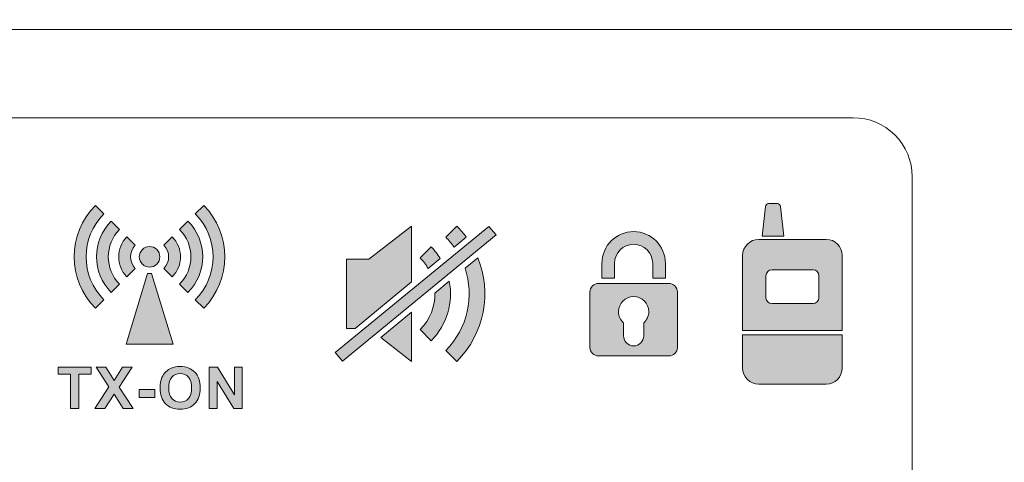
# Model space of a CAD drawing. Units: millimetres. Extents: x 0 to 1205, y 0 to 850.
# Drawn here: x 463 to 497, y 605 to 620 of the extents above; entities that cross this region are included whole.
import ezdxf

# ---------------------------------------------------------------- set-up
doc = ezdxf.new("R2010")
doc.units = ezdxf.units.MM
doc.layers.add('레이어 1', color=7, linetype='Continuous', lineweight=0)

msp = doc.modelspace()

# ---------------------------------------------------------------- hatches: boundary and pattern name
at = {"layer": '레이어 1', "true_color": 0xf08300, "transparency": 33554687}
h = msp.add_hatch(color=30, dxfattribs=at)
edge = h.paths.add_edge_path()
edge.add_spline(control_points=[(488.643, 612.91), (488.643, 612.91), (490.938, 612.91), (490.938, 612.91), (491.239, 612.91), (491.485, 612.663), (491.485, 612.361), (491.485, 612.361), (491.485, 609.81), (491.485, 609.81), (491.485, 609.81), (488.095, 609.81), (488.095, 609.81), (488.095, 609.81), (488.095, 612.361), (488.095, 612.361), (488.095, 612.663), (488.341, 612.91), (488.643, 612.91)], knot_values=[0, 0, 0, 0, 1, 1, 1, 2, 2, 2, 3, 3, 3, 4, 4, 4, 5, 5, 5, 6, 6, 6, 6], degree=3, periodic=0)
edge = h.paths.add_edge_path()
edge.add_spline(control_points=[(488.76, 613.021), (488.76, 613.021), (489.493, 613.021), (489.493, 613.021), (489.493, 613.021), (489.386, 614.023), (489.386, 614.023), (489.379, 614.083), (489.336, 614.133), (489.276, 614.133), (489.276, 614.133), (488.978, 614.133), (488.978, 614.133), (488.917, 614.133), (488.875, 614.083), (488.868, 614.023), (488.868, 614.023), (488.76, 613.021), (488.76, 613.021)], knot_values=[0, 0, 0, 0, 1, 1, 1, 2, 2, 2, 3, 3, 3, 4, 4, 4, 5, 5, 5, 6, 6, 6, 6], degree=3, periodic=0)
edge = h.paths.add_edge_path()
edge.add_spline(control_points=[(489.089, 611.875), (489.089, 611.875), (490.492, 611.875), (490.492, 611.875), (490.602, 611.875), (490.693, 611.783), (490.693, 611.674), (490.693, 611.674), (490.693, 610.925), (490.693, 610.925), (490.693, 610.816), (490.601, 610.724), (490.492, 610.724), (490.492, 610.724), (489.089, 610.724), (489.089, 610.724), (488.979, 610.724), (488.888, 610.814), (488.888, 610.925), (488.888, 610.925), (488.888, 611.674), (488.888, 611.674), (488.888, 611.785), (488.978, 611.875), (489.089, 611.875)], knot_values=[0, 0, 0, 0, 1, 1, 1, 2, 2, 2, 3, 3, 3, 4, 4, 4, 5, 5, 5, 6, 6, 6, 7, 7, 7, 8, 8, 8, 8], degree=3, periodic=0)
edge = h.paths.add_edge_path()
edge.add_spline(control_points=[(491.485, 609.665), (491.485, 609.665), (491.485, 608.532), (491.485, 608.532), (491.485, 608.231), (491.239, 607.984), (490.938, 607.984), (490.938, 607.984), (488.643, 607.984), (488.643, 607.984), (488.342, 607.984), (488.095, 608.231), (488.095, 608.532), (488.095, 608.532), (488.095, 609.665), (488.095, 609.665), (488.095, 609.665), (491.485, 609.665), (491.485, 609.665)], knot_values=[0, 0, 0, 0, 1, 1, 1, 2, 2, 2, 3, 3, 3, 4, 4, 4, 5, 5, 5, 6, 6, 6, 6], degree=3, periodic=0)
h = msp.add_hatch(color=30, dxfattribs=at)
edge = h.paths.add_edge_path()
edge.add_spline(control_points=[(468.153, 612.069), (468.289, 612.206), (468.289, 612.427), (468.153, 612.563), (468.017, 612.7), (467.795, 612.7), (467.659, 612.563), (467.522, 612.427), (467.522, 612.206), (467.659, 612.069), (467.795, 611.933), (468.017, 611.933), (468.153, 612.069)], knot_values=[0, 0, 0, 0, 1, 1, 1, 2, 2, 2, 3, 3, 3, 4, 4, 4, 4], degree=3, periodic=0)
edge = h.paths.add_edge_path()
edge.add_spline(control_points=[(467.134, 611.638), (467.134, 611.638), (467.42, 611.924), (467.42, 611.924), (467.203, 612.14), (467.203, 612.492), (467.42, 612.709), (467.42, 612.709), (467.134, 612.994), (467.134, 612.994), (466.76, 612.62), (466.76, 612.012), (467.134, 611.638)], knot_values=[0, 0, 0, 0, 1, 1, 1, 2, 2, 2, 3, 3, 3, 4, 4, 4, 4], degree=3, periodic=0)
edge = h.paths.add_edge_path()
edge.add_spline(control_points=[(467.905, 611.749), (467.905, 611.749), (467.905, 611.749), (467.905, 611.749), (467.884, 611.749), (467.862, 611.75), (467.84, 611.752), (467.84, 611.752), (467.108, 609.345), (467.108, 609.345), (467.108, 609.345), (468.703, 609.345), (468.703, 609.345), (468.703, 609.345), (467.971, 611.752), (467.971, 611.752), (467.95, 611.75), (467.928, 611.749), (467.905, 611.749)], knot_values=[0, 0, 0, 0, 1, 1, 1, 2, 2, 2, 3, 3, 3, 4, 4, 4, 5, 5, 5, 6, 6, 6, 6], degree=3, periodic=0)
edge = h.paths.add_edge_path()
edge.add_spline(control_points=[(466.884, 613.244), (466.884, 613.244), (466.599, 613.53), (466.599, 613.53), (465.931, 612.86), (465.931, 611.772), (466.599, 611.104), (466.599, 611.104), (466.884, 611.388), (466.884, 611.388), (466.373, 611.9), (466.373, 612.733), (466.884, 613.244)], knot_values=[0, 0, 0, 0, 1, 1, 1, 2, 2, 2, 3, 3, 3, 4, 4, 4, 4], degree=3, periodic=0)
edge = h.paths.add_edge_path()
edge.add_spline(control_points=[(466.349, 613.779), (466.349, 613.779), (466.064, 614.065), (466.064, 614.065), (465.1, 613.101), (465.099, 611.532), (466.064, 610.568), (466.064, 610.568), (466.349, 610.854), (466.349, 610.854), (465.542, 611.66), (465.542, 612.973), (466.349, 613.779)], knot_values=[0, 0, 0, 0, 1, 1, 1, 2, 2, 2, 3, 3, 3, 4, 4, 4, 4], degree=3, periodic=0)
edge = h.paths.add_edge_path()
edge.add_spline(control_points=[(468.678, 611.638), (469.051, 612.012), (469.051, 612.62), (468.678, 612.994), (468.678, 612.994), (468.392, 612.709), (468.392, 612.709), (468.609, 612.492), (468.609, 612.14), (468.392, 611.924), (468.392, 611.924), (468.678, 611.638), (468.678, 611.638)], knot_values=[0, 0, 0, 0, 1, 1, 1, 2, 2, 2, 3, 3, 3, 4, 4, 4, 4], degree=3, periodic=0)
edge = h.paths.add_edge_path()
edge.add_spline(control_points=[(469.212, 613.53), (469.212, 613.53), (468.926, 613.244), (468.926, 613.244), (469.439, 612.733), (469.439, 611.9), (468.926, 611.388), (468.926, 611.388), (469.212, 611.104), (469.212, 611.104), (469.882, 611.772), (469.882, 612.86), (469.212, 613.53)], knot_values=[0, 0, 0, 0, 1, 1, 1, 2, 2, 2, 3, 3, 3, 4, 4, 4, 4], degree=3, periodic=0)
edge = h.paths.add_edge_path()
edge.add_spline(control_points=[(469.748, 614.065), (469.748, 614.065), (469.462, 613.779), (469.462, 613.779), (470.269, 612.973), (470.269, 611.66), (469.462, 610.854), (469.462, 610.854), (469.748, 610.568), (469.748, 610.568), (470.711, 611.532), (470.711, 613.101), (469.748, 614.065)], knot_values=[0, 0, 0, 0, 1, 1, 1, 2, 2, 2, 3, 3, 3, 4, 4, 4, 4], degree=3, periodic=0)
edge.add_line((469.748, 614.065), (469.748, 614.065))
h = msp.add_hatch(color=30, dxfattribs=at)
edge = h.paths.add_edge_path()
edge.add_spline(control_points=[(469.462, 613.779), (470.269, 612.973), (470.269, 611.66), (469.462, 610.854)], knot_values=[1, 1, 1, 1, 2, 2, 2, 2], degree=3, periodic=0)
edge.add_spline(control_points=[(469.462, 610.854), (469.462, 610.853), (469.748, 610.568), (469.748, 610.568)], knot_values=[2.00001, 2.00001, 2.00001, 2.00001, 3, 3, 3, 3], degree=3, periodic=0)
edge.add_spline(control_points=[(469.748, 610.568), (470.711, 611.532), (470.711, 613.101), (469.748, 614.065)], knot_values=[3, 3, 3, 3, 4, 4, 4, 4], degree=3, periodic=0)
edge.add_spline(control_points=[(469.748, 614.065), (469.748, 614.065), (469.462, 613.779), (469.462, 613.779)], knot_values=[0.00001, 0.00001, 0.00001, 0.00001, 1, 1, 1, 1], degree=3, periodic=0)
at = {"layer": '레이어 1', "true_color": 0xd3edfb, "transparency": 33554687}
h = msp.add_hatch(color=254, dxfattribs=at)
edge = h.paths.add_edge_path()
edge.add_spline(control_points=[(478.366, 613.358), (478.366, 613.358), (477.991, 612.982), (477.991, 612.982), (478.096, 612.877), (478.19, 612.766), (478.274, 612.65), (478.274, 612.65), (478.685, 612.988), (478.685, 612.988), (478.59, 613.117), (478.484, 613.241), (478.366, 613.358)], knot_values=[0, 0, 0, 0, 1, 1, 1, 2, 2, 2, 3, 3, 3, 4, 4, 4, 4], degree=3, periodic=0)
edge = h.paths.add_edge_path()
edge.add_spline(control_points=[(479.699, 613.06), (479.699, 613.06), (474.471, 608.764), (474.471, 608.764), (474.471, 608.764), (474.229, 609.057), (474.229, 609.057), (474.229, 609.057), (479.459, 613.353), (479.459, 613.353), (479.459, 613.353), (479.699, 613.06), (479.699, 613.06)], knot_values=[0, 0, 0, 0, 1, 1, 1, 2, 2, 2, 3, 3, 3, 4, 4, 4, 4], degree=3, periodic=0)
edge = h.paths.add_edge_path()
edge.add_spline(control_points=[(478.646, 611.925), (478.963, 610.977), (478.745, 609.888), (477.991, 609.134), (477.991, 609.134), (478.366, 608.759), (478.366, 608.759), (479.318, 609.71), (479.556, 611.107), (479.08, 612.282), (479.08, 612.282), (478.646, 611.925), (478.646, 611.925)], knot_values=[0, 0, 0, 0, 1, 1, 1, 2, 2, 2, 3, 3, 3, 4, 4, 4, 4], degree=3, periodic=0)
edge = h.paths.add_edge_path()
edge.add_spline(control_points=[(474.611, 612.233), (474.611, 612.233), (474.611, 609.883), (474.611, 609.883), (474.611, 609.883), (474.907, 609.883), (474.907, 609.883), (474.907, 609.883), (476.827, 611.46), (476.827, 611.46), (476.827, 611.46), (476.827, 613.358), (476.827, 613.358), (476.827, 613.358), (475.375, 612.233), (475.375, 612.233), (475.375, 612.233), (474.611, 612.233), (474.611, 612.233)], knot_values=[0, 0, 0, 0, 1, 1, 1, 2, 2, 2, 3, 3, 3, 4, 4, 4, 5, 5, 5, 6, 6, 6, 6], degree=3, periodic=0)
edge = h.paths.add_edge_path()
edge.add_spline(control_points=[(475.779, 609.57), (475.779, 609.57), (476.827, 608.759), (476.827, 608.759), (476.827, 608.759), (476.827, 610.43), (476.827, 610.43), (476.827, 610.43), (475.779, 609.57), (475.779, 609.57)], knot_values=[0, 0, 0, 0, 1, 1, 1, 2, 2, 2, 3, 3, 3, 3], degree=3, periodic=0)
edge = h.paths.add_edge_path()
edge.add_spline(control_points=[(477.491, 612.654), (477.491, 612.654), (477.115, 612.279), (477.115, 612.279), (477.224, 612.17), (477.315, 612.05), (477.389, 611.922), (477.389, 611.922), (477.803, 612.263), (477.803, 612.263), (477.715, 612.402), (477.611, 612.533), (477.491, 612.654)], knot_values=[0, 0, 0, 0, 1, 1, 1, 2, 2, 2, 3, 3, 3, 4, 4, 4, 4], degree=3, periodic=0)
edge = h.paths.add_edge_path()
edge.add_spline(control_points=[(477.619, 611.082), (477.625, 610.632), (477.457, 610.18), (477.115, 609.838), (477.115, 609.838), (477.491, 609.463), (477.491, 609.463), (478.039, 610.012), (478.245, 610.775), (478.109, 611.484), (478.109, 611.484), (477.619, 611.082), (477.619, 611.082)], knot_values=[0, 0, 0, 0, 1, 1, 1, 2, 2, 2, 3, 3, 3, 4, 4, 4, 4], degree=3, periodic=0)
h = msp.add_hatch(color=254, dxfattribs=at)
edge = h.paths.add_edge_path()
edge.add_spline(control_points=[(483.735, 612.094), (483.735, 612.451), (484.025, 612.742), (484.384, 612.742), (484.741, 612.742), (485.032, 612.451), (485.032, 612.094), (485.032, 612.094), (485.032, 611.594), (485.032, 611.594), (485.032, 611.594), (485.464, 611.594), (485.464, 611.594), (485.464, 611.594), (485.464, 612.094), (485.464, 612.094), (485.464, 612.69), (484.979, 613.174), (484.384, 613.174), (483.788, 613.174), (483.304, 612.69), (483.304, 612.094), (483.304, 612.094), (483.304, 611.594), (483.304, 611.594), (483.304, 611.594), (483.735, 611.594), (483.735, 611.594), (483.735, 611.594), (483.735, 612.094), (483.735, 612.094)], knot_values=[0, 0, 0, 0, 1, 1, 1, 2, 2, 2, 3, 3, 3, 4, 4, 4, 5, 5, 5, 6, 6, 6, 7, 7, 7, 8, 8, 8, 9, 9, 9, 10, 10, 10, 10], degree=3, periodic=0)
h = msp.add_hatch(color=254, dxfattribs=at)
edge = h.paths.add_edge_path()
edge.add_spline(control_points=[(484.727, 610.067), (484.727, 610.067), (484.727, 609.628), (484.727, 609.628), (484.727, 609.439), (484.574, 609.285), (484.384, 609.285), (484.195, 609.285), (484.042, 609.439), (484.042, 609.628), (484.042, 609.628), (484.042, 610.068), (484.042, 610.068), (483.937, 610.162), (483.87, 610.297), (483.87, 610.449), (483.87, 610.733), (484.101, 610.963), (484.384, 610.963), (484.669, 610.963), (484.899, 610.733), (484.899, 610.449), (484.899, 610.297), (484.832, 610.162), (484.727, 610.067)], knot_values=[0, 0, 0, 0, 1, 1, 1, 2, 2, 2, 3, 3, 3, 4, 4, 4, 5, 5, 5, 6, 6, 6, 7, 7, 7, 8, 8, 8, 8], degree=3, periodic=0)
edge = h.paths.add_edge_path()
edge.add_spline(control_points=[(485.585, 611.409), (485.585, 611.409), (483.185, 611.409), (483.185, 611.409), (483.025, 611.409), (482.897, 611.28), (482.897, 611.12), (482.897, 611.12), (482.897, 609.231), (482.897, 609.231), (482.897, 609.072), (483.025, 608.943), (483.185, 608.943), (483.185, 608.943), (485.585, 608.943), (485.585, 608.943), (485.745, 608.943), (485.872, 609.072), (485.872, 609.231), (485.872, 609.231), (485.872, 611.12), (485.872, 611.12), (485.872, 611.28), (485.745, 611.409), (485.585, 611.409)], knot_values=[0, 0, 0, 0, 1, 1, 1, 2, 2, 2, 3, 3, 3, 4, 4, 4, 5, 5, 5, 6, 6, 6, 7, 7, 7, 8, 8, 8, 8], degree=3, periodic=0)
edge.add_line((485.585, 611.409), (485.585, 611.409))
at = {"layer": '레이어 1', "true_color": 0xf08300, "transparency": 33554687}
h = msp.add_hatch(color=30, dxfattribs=at)
h.dxf.hatch_style = 2
edge = h.paths.add_edge_path()
edge.add_spline(control_points=[(465.215, 607.153), (465.215, 607.153), (465.215, 608.323), (465.215, 608.323), (465.215, 608.323), (464.797, 608.323), (464.797, 608.323), (464.797, 608.323), (464.797, 608.562), (464.797, 608.562), (464.797, 608.562), (465.916, 608.562), (465.916, 608.562), (465.916, 608.562), (465.916, 608.323), (465.916, 608.323), (465.916, 608.323), (465.5, 608.323), (465.5, 608.323), (465.5, 608.323), (465.5, 607.153), (465.5, 607.153), (465.5, 607.153), (465.215, 607.153), (465.215, 607.153)], knot_values=[0, 0, 0, 0, 1, 1, 1, 2, 2, 2, 3, 3, 3, 4, 4, 4, 5, 5, 5, 6, 6, 6, 7, 7, 7, 8, 8, 8, 8], degree=3, periodic=0)
edge = h.paths.add_edge_path()
edge.add_spline(control_points=[(466.041, 607.153), (466.041, 607.153), (466.522, 607.888), (466.522, 607.888), (466.522, 607.888), (466.086, 608.562), (466.086, 608.562), (466.086, 608.562), (466.418, 608.562), (466.418, 608.562), (466.418, 608.562), (466.701, 608.109), (466.701, 608.109), (466.701, 608.109), (466.978, 608.562), (466.978, 608.562), (466.978, 608.562), (467.308, 608.562), (467.308, 608.562), (467.308, 608.562), (466.869, 607.877), (466.869, 607.877), (466.869, 607.877), (467.351, 607.153), (467.351, 607.153), (467.351, 607.153), (467.008, 607.153), (467.008, 607.153), (467.008, 607.153), (466.695, 607.64), (466.695, 607.64), (466.695, 607.64), (466.382, 607.153), (466.382, 607.153), (466.382, 607.153), (466.041, 607.153), (466.041, 607.153)], knot_values=[0, 0, 0, 0, 1, 1, 1, 2, 2, 2, 3, 3, 3, 4, 4, 4, 5, 5, 5, 6, 6, 6, 7, 7, 7, 8, 8, 8, 9, 9, 9, 10, 10, 10, 11, 11, 11, 12, 12, 12, 12], degree=3, periodic=0)
edge = h.paths.add_edge_path()
edge.add_spline(control_points=[(467.548, 607.529), (467.548, 607.529), (467.548, 607.798), (467.548, 607.798), (467.548, 607.798), (468.079, 607.798), (468.079, 607.798), (468.079, 607.798), (468.079, 607.529), (468.079, 607.529), (468.079, 607.529), (467.548, 607.529), (467.548, 607.529)], knot_values=[0, 0, 0, 0, 1, 1, 1, 2, 2, 2, 3, 3, 3, 4, 4, 4, 4], degree=3, periodic=0)
edge = h.paths.add_edge_path()
edge.add_spline(control_points=[(468.263, 607.849), (468.263, 607.992), (468.284, 608.113), (468.328, 608.21), (468.359, 608.281), (468.403, 608.346), (468.458, 608.403), (468.514, 608.46), (468.574, 608.502), (468.641, 608.53), (468.729, 608.567), (468.83, 608.585), (468.944, 608.585), (469.152, 608.585), (469.318, 608.521), (469.443, 608.392), (469.567, 608.264), (469.629, 608.085), (469.629, 607.856), (469.629, 607.628), (469.567, 607.45), (469.444, 607.322), (469.321, 607.193), (469.155, 607.129), (468.948, 607.129), (468.739, 607.129), (468.572, 607.193), (468.448, 607.32), (468.325, 607.448), (468.263, 607.625), (468.263, 607.849)], knot_values=[0, 0, 0, 0, 1, 1, 1, 2, 2, 2, 3, 3, 3, 4, 4, 4, 5, 5, 5, 6, 6, 6, 7, 7, 7, 8, 8, 8, 9, 9, 9, 10, 10, 10, 10], degree=3, periodic=0)
edge = h.paths.add_edge_path()
edge.add_spline(control_points=[(468.556, 607.858), (468.556, 607.699), (468.593, 607.578), (468.667, 607.495), (468.741, 607.413), (468.834, 607.372), (468.947, 607.372), (469.06, 607.372), (469.154, 607.413), (469.227, 607.495), (469.299, 607.576), (469.335, 607.699), (469.335, 607.862), (469.335, 608.023), (469.3, 608.144), (469.23, 608.223), (469.158, 608.303), (469.064, 608.343), (468.947, 608.343), (468.83, 608.343), (468.735, 608.302), (468.664, 608.222), (468.592, 608.142), (468.556, 608.02), (468.556, 607.858)], knot_values=[0, 0, 0, 0, 1, 1, 1, 2, 2, 2, 3, 3, 3, 4, 4, 4, 5, 5, 5, 6, 6, 6, 7, 7, 7, 8, 8, 8, 8], degree=3, periodic=0)
edge = h.paths.add_edge_path()
edge.add_spline(control_points=[(469.938, 607.153), (469.938, 607.153), (469.938, 608.562), (469.938, 608.562), (469.938, 608.562), (470.215, 608.562), (470.215, 608.562), (470.215, 608.562), (470.792, 607.621), (470.792, 607.621), (470.792, 607.621), (470.792, 608.562), (470.792, 608.562), (470.792, 608.562), (471.056, 608.562), (471.056, 608.562), (471.056, 608.562), (471.056, 607.153), (471.056, 607.153), (471.056, 607.153), (470.77, 607.153), (470.77, 607.153), (470.77, 607.153), (470.203, 608.071), (470.203, 608.071), (470.203, 608.071), (470.203, 607.153), (470.203, 607.153), (470.203, 607.153), (469.938, 607.153), (469.938, 607.153)], knot_values=[0, 0, 0, 0, 1, 1, 1, 2, 2, 2, 3, 3, 3, 4, 4, 4, 5, 5, 5, 6, 6, 6, 7, 7, 7, 8, 8, 8, 9, 9, 9, 10, 10, 10, 10], degree=3, periodic=0)

# ---------------------------------------------------------------- linework, layer by layer
at = {"layer": '레이어 1'}
for points, knots in [([(647.686, 578.569), (647.686, 578.569), (170.697, 578.569), (170.697, 578.569), (169.9, 578.569), (169.135, 578.885), (168.571, 579.449), (168.441, 579.58), (168.323, 579.721), (168.22, 579.871), (167.878, 580.369), (167.691, 580.963), (167.691, 581.575), (167.691, 581.575), (167.691, 620.055), (167.691, 620.055), (167.691, 620.667), (167.878, 621.261), (168.22, 621.758), (168.323, 621.908), (168.441, 622.05), (168.571, 622.18), (169.135, 622.744), (169.9, 623.061), (170.697, 623.061), (170.697, 623.061), (647.686, 623.061), (647.686, 623.061), (648.481, 623.061), (649.249, 622.744), (649.811, 622.18), (649.941, 622.05), (650.058, 621.908), (650.164, 621.758), (650.503, 621.261), (650.691, 620.667), (650.691, 620.055), (650.691, 620.055), (650.691, 581.575), (650.691, 581.575), (650.691, 580.943), (650.496, 580.355), (650.164, 579.871), (649.62, 579.084), (648.715, 578.569), (647.686, 578.569)], [0, 0, 0, 0, 1, 1, 1, 2, 2, 2, 3, 3, 3, 4, 4, 4, 5, 5, 5, 6, 6, 6, 7, 7, 7, 8, 8, 8, 9, 9, 9, 10, 10, 10, 11, 11, 11, 12, 12, 12, 13, 13, 13, 14, 14, 14, 15, 15, 15, 15]), ([(561.005, 620.055), (561.005, 620.055), (380.131, 620.055), (380.131, 620.055), (379.599, 620.055), (379.09, 619.843), (378.714, 619.467), (378.338, 619.092), (378.127, 618.582), (378.127, 618.05), (378.127, 618.05), (378.127, 583.579), (378.127, 583.579), (378.127, 583.048), (378.338, 582.538), (378.714, 582.162), (379.09, 581.786), (379.599, 581.575), (380.131, 581.575), (380.131, 581.575), (561.005, 581.575), (561.005, 581.575), (562.112, 581.575), (563.01, 582.472), (563.01, 583.579), (563.01, 583.579), (563.01, 618.05), (563.01, 618.05), (563.01, 618.582), (562.797, 619.092), (562.423, 619.467), (562.048, 619.843), (561.539, 620.055), (561.005, 620.055)], [0, 0, 0, 0, 1, 1, 1, 2, 2, 2, 3, 3, 3, 4, 4, 4, 5, 5, 5, 6, 6, 6, 7, 7, 7, 8, 8, 8, 9, 9, 9, 10, 10, 10, 11, 11, 11, 11]), ([(451.279, 615.044), (451.279, 615.044), (451.279, 586.585), (451.279, 586.585), (451.279, 586.054), (451.49, 585.544), (451.866, 585.168), (452.241, 584.792), (452.751, 584.581), (453.283, 584.581), (453.283, 584.581), (491.863, 584.581), (491.863, 584.581), (492.97, 584.581), (493.867, 585.478), (493.867, 586.585), (493.867, 586.585), (493.867, 615.044), (493.867, 615.044), (493.867, 615.576), (493.656, 616.086), (493.28, 616.461), (492.904, 616.837), (492.394, 617.048), (491.863, 617.048), (491.863, 617.048), (453.283, 617.048), (453.283, 617.048), (452.751, 617.048), (452.241, 616.837), (451.866, 616.461), (451.49, 616.086), (451.279, 615.576), (451.279, 615.044)], [0, 0, 0, 0, 1, 1, 1, 2, 2, 2, 3, 3, 3, 4, 4, 4, 5, 5, 5, 6, 6, 6, 7, 7, 7, 8, 8, 8, 9, 9, 9, 10, 10, 10, 11, 11, 11, 11]), ([(488.76, 613.021), (488.76, 613.021), (489.493, 613.021), (489.493, 613.021), (489.493, 613.021), (489.386, 614.023), (489.386, 614.023), (489.379, 614.083), (489.336, 614.133), (489.276, 614.133), (489.276, 614.133), (488.978, 614.133), (488.978, 614.133), (488.917, 614.133), (488.875, 614.083), (488.868, 614.023), (488.868, 614.023), (488.76, 613.021), (488.76, 613.021)], [0, 0, 0, 0, 1, 1, 1, 2, 2, 2, 3, 3, 3, 4, 4, 4, 5, 5, 5, 6, 6, 6, 6]), ([(466.349, 613.779), (466.349, 613.779), (466.064, 614.065), (466.064, 614.065), (465.1, 613.101), (465.099, 611.532), (466.064, 610.568), (466.064, 610.568), (466.349, 610.854), (466.349, 610.854), (465.542, 611.66), (465.542, 612.973), (466.349, 613.779)], [0, 0, 0, 0, 1, 1, 1, 2, 2, 2, 3, 3, 3, 4, 4, 4, 4]), ([(469.748, 614.065), (469.748, 614.065), (469.462, 613.779), (469.462, 613.779), (470.269, 612.973), (470.269, 611.66), (469.462, 610.854), (469.462, 610.854), (469.748, 610.568), (469.748, 610.568), (470.711, 611.532), (470.711, 613.101), (469.748, 614.065)], [0, 0, 0, 0, 1, 1, 1, 2, 2, 2, 3, 3, 3, 4, 4, 4, 4]), ([(466.884, 613.244), (466.884, 613.244), (466.599, 613.53), (466.599, 613.53), (465.931, 612.86), (465.931, 611.772), (466.599, 611.104), (466.599, 611.104), (466.884, 611.388), (466.884, 611.388), (466.373, 611.9), (466.373, 612.733), (466.884, 613.244)], [0, 0, 0, 0, 1, 1, 1, 2, 2, 2, 3, 3, 3, 4, 4, 4, 4]), ([(469.212, 613.53), (469.212, 613.53), (468.926, 613.244), (468.926, 613.244), (469.439, 612.733), (469.439, 611.9), (468.926, 611.388), (468.926, 611.388), (469.212, 611.104), (469.212, 611.104), (469.882, 611.772), (469.882, 612.86), (469.212, 613.53)], [0, 0, 0, 0, 1, 1, 1, 2, 2, 2, 3, 3, 3, 4, 4, 4, 4]), ([(479.699, 613.06), (479.699, 613.06), (474.471, 608.764), (474.471, 608.764), (474.471, 608.764), (474.229, 609.057), (474.229, 609.057), (474.229, 609.057), (479.459, 613.353), (479.459, 613.353), (479.459, 613.353), (479.699, 613.06), (479.699, 613.06)], [0, 0, 0, 0, 1, 1, 1, 2, 2, 2, 3, 3, 3, 4, 4, 4, 4]), ([(474.611, 612.233), (474.611, 612.233), (474.611, 609.883), (474.611, 609.883), (474.611, 609.883), (474.907, 609.883), (474.907, 609.883), (474.907, 609.883), (476.827, 611.46), (476.827, 611.46), (476.827, 611.46), (476.827, 613.358), (476.827, 613.358), (476.827, 613.358), (475.375, 612.233), (475.375, 612.233), (475.375, 612.233), (474.611, 612.233), (474.611, 612.233)], [0, 0, 0, 0, 1, 1, 1, 2, 2, 2, 3, 3, 3, 4, 4, 4, 5, 5, 5, 6, 6, 6, 6]), ([(478.366, 613.358), (478.366, 613.358), (477.991, 612.982), (477.991, 612.982), (478.096, 612.877), (478.19, 612.766), (478.274, 612.65), (478.274, 612.65), (478.685, 612.988), (478.685, 612.988), (478.59, 613.117), (478.484, 613.241), (478.366, 613.358)], [0, 0, 0, 0, 1, 1, 1, 2, 2, 2, 3, 3, 3, 4, 4, 4, 4]), ([(483.735, 612.094), (483.735, 612.451), (484.025, 612.742), (484.384, 612.742), (484.741, 612.742), (485.032, 612.451), (485.032, 612.094), (485.032, 612.094), (485.032, 611.594), (485.032, 611.594), (485.032, 611.594), (485.464, 611.594), (485.464, 611.594), (485.464, 611.594), (485.464, 612.094), (485.464, 612.094), (485.464, 612.69), (484.979, 613.174), (484.384, 613.174), (483.788, 613.174), (483.304, 612.69), (483.304, 612.094), (483.304, 612.094), (483.304, 611.594), (483.304, 611.594), (483.304, 611.594), (483.735, 611.594), (483.735, 611.594), (483.735, 611.594), (483.735, 612.094), (483.735, 612.094)], [0, 0, 0, 0, 1, 1, 1, 2, 2, 2, 3, 3, 3, 4, 4, 4, 5, 5, 5, 6, 6, 6, 7, 7, 7, 8, 8, 8, 9, 9, 9, 10, 10, 10, 10]), ([(467.134, 611.638), (467.134, 611.638), (467.42, 611.924), (467.42, 611.924), (467.203, 612.14), (467.203, 612.492), (467.42, 612.709), (467.42, 612.709), (467.134, 612.994), (467.134, 612.994), (466.76, 612.62), (466.76, 612.012), (467.134, 611.638)], [0, 0, 0, 0, 1, 1, 1, 2, 2, 2, 3, 3, 3, 4, 4, 4, 4]), ([(468.678, 611.638), (469.051, 612.012), (469.051, 612.62), (468.678, 612.994), (468.678, 612.994), (468.392, 612.709), (468.392, 612.709), (468.609, 612.492), (468.609, 612.14), (468.392, 611.924), (468.392, 611.924), (468.678, 611.638), (468.678, 611.638)], [0, 0, 0, 0, 1, 1, 1, 2, 2, 2, 3, 3, 3, 4, 4, 4, 4]), ([(488.643, 612.91), (488.643, 612.91), (490.938, 612.91), (490.938, 612.91), (491.239, 612.91), (491.485, 612.663), (491.485, 612.361), (491.485, 612.361), (491.485, 609.81), (491.485, 609.81), (491.485, 609.81), (488.095, 609.81), (488.095, 609.81), (488.095, 609.81), (488.095, 612.361), (488.095, 612.361), (488.095, 612.663), (488.341, 612.91), (488.643, 612.91)], [0, 0, 0, 0, 1, 1, 1, 2, 2, 2, 3, 3, 3, 4, 4, 4, 5, 5, 5, 6, 6, 6, 6]), ([(468.153, 612.069), (468.289, 612.206), (468.289, 612.427), (468.153, 612.563), (468.017, 612.7), (467.795, 612.7), (467.659, 612.563), (467.522, 612.427), (467.522, 612.206), (467.659, 612.069), (467.795, 611.933), (468.017, 611.933), (468.153, 612.069)], [0, 0, 0, 0, 1, 1, 1, 2, 2, 2, 3, 3, 3, 4, 4, 4, 4]), ([(477.491, 612.654), (477.491, 612.654), (477.115, 612.279), (477.115, 612.279), (477.224, 612.17), (477.315, 612.05), (477.389, 611.922), (477.389, 611.922), (477.803, 612.263), (477.803, 612.263), (477.715, 612.402), (477.611, 612.533), (477.491, 612.654)], [0, 0, 0, 0, 1, 1, 1, 2, 2, 2, 3, 3, 3, 4, 4, 4, 4]), ([(478.646, 611.925), (478.963, 610.977), (478.745, 609.888), (477.991, 609.134), (477.991, 609.134), (478.366, 608.759), (478.366, 608.759), (479.318, 609.71), (479.556, 611.107), (479.08, 612.282), (479.08, 612.282), (478.646, 611.925), (478.646, 611.925)], [0, 0, 0, 0, 1, 1, 1, 2, 2, 2, 3, 3, 3, 4, 4, 4, 4]), ([(467.905, 611.749), (467.905, 611.749), (467.905, 611.749), (467.905, 611.749), (467.884, 611.749), (467.862, 611.75), (467.84, 611.752), (467.84, 611.752), (467.108, 609.345), (467.108, 609.345), (467.108, 609.345), (468.703, 609.345), (468.703, 609.345), (468.703, 609.345), (467.971, 611.752), (467.971, 611.752), (467.95, 611.75), (467.928, 611.749), (467.905, 611.749)], [0, 0, 0, 0, 1, 1, 1, 2, 2, 2, 3, 3, 3, 4, 4, 4, 5, 5, 5, 6, 6, 6, 6]), ([(489.089, 611.875), (489.089, 611.875), (490.492, 611.875), (490.492, 611.875), (490.602, 611.875), (490.693, 611.783), (490.693, 611.674), (490.693, 611.674), (490.693, 610.925), (490.693, 610.925), (490.693, 610.816), (490.601, 610.724), (490.492, 610.724), (490.492, 610.724), (489.089, 610.724), (489.089, 610.724), (488.979, 610.724), (488.888, 610.814), (488.888, 610.925), (488.888, 610.925), (488.888, 611.674), (488.888, 611.674), (488.888, 611.785), (488.978, 611.875), (489.089, 611.875)], [0, 0, 0, 0, 1, 1, 1, 2, 2, 2, 3, 3, 3, 4, 4, 4, 5, 5, 5, 6, 6, 6, 7, 7, 7, 8, 8, 8, 8]), ([(477.619, 611.082), (477.625, 610.632), (477.457, 610.18), (477.115, 609.838), (477.115, 609.838), (477.491, 609.463), (477.491, 609.463), (478.039, 610.012), (478.245, 610.775), (478.109, 611.484), (478.109, 611.484), (477.619, 611.082), (477.619, 611.082)], [0, 0, 0, 0, 1, 1, 1, 2, 2, 2, 3, 3, 3, 4, 4, 4, 4]), ([(485.585, 611.409), (485.585, 611.409), (483.185, 611.409), (483.185, 611.409), (483.025, 611.409), (482.897, 611.28), (482.897, 611.12), (482.897, 611.12), (482.897, 609.231), (482.897, 609.231), (482.897, 609.072), (483.025, 608.943), (483.185, 608.943), (483.185, 608.943), (485.585, 608.943), (485.585, 608.943), (485.745, 608.943), (485.872, 609.072), (485.872, 609.231), (485.872, 609.231), (485.872, 611.12), (485.872, 611.12), (485.872, 611.28), (485.745, 611.409), (485.585, 611.409)], [0, 0, 0, 0, 1, 1, 1, 2, 2, 2, 3, 3, 3, 4, 4, 4, 5, 5, 5, 6, 6, 6, 7, 7, 7, 8, 8, 8, 8]), ([(484.727, 610.067), (484.727, 610.067), (484.727, 609.628), (484.727, 609.628), (484.727, 609.439), (484.574, 609.285), (484.384, 609.285), (484.195, 609.285), (484.042, 609.439), (484.042, 609.628), (484.042, 609.628), (484.042, 610.068), (484.042, 610.068), (483.937, 610.162), (483.87, 610.297), (483.87, 610.449), (483.87, 610.733), (484.101, 610.963), (484.384, 610.963), (484.669, 610.963), (484.899, 610.733), (484.899, 610.449), (484.899, 610.297), (484.832, 610.162), (484.727, 610.067)], [0, 0, 0, 0, 1, 1, 1, 2, 2, 2, 3, 3, 3, 4, 4, 4, 5, 5, 5, 6, 6, 6, 7, 7, 7, 8, 8, 8, 8]), ([(475.779, 609.57), (475.779, 609.57), (476.827, 608.759), (476.827, 608.759), (476.827, 608.759), (476.827, 610.43), (476.827, 610.43), (476.827, 610.43), (475.779, 609.57), (475.779, 609.57)], [0, 0, 0, 0, 1, 1, 1, 2, 2, 2, 3, 3, 3, 3]), ([(491.485, 609.665), (491.485, 609.665), (491.485, 608.532), (491.485, 608.532), (491.485, 608.231), (491.239, 607.984), (490.938, 607.984), (490.938, 607.984), (488.643, 607.984), (488.643, 607.984), (488.342, 607.984), (488.095, 608.231), (488.095, 608.532), (488.095, 608.532), (488.095, 609.665), (488.095, 609.665), (488.095, 609.665), (491.485, 609.665), (491.485, 609.665)], [0, 0, 0, 0, 1, 1, 1, 2, 2, 2, 3, 3, 3, 4, 4, 4, 5, 5, 5, 6, 6, 6, 6]), ([(465.215, 607.153), (465.215, 607.153), (465.215, 608.323), (465.215, 608.323), (465.215, 608.323), (464.797, 608.323), (464.797, 608.323), (464.797, 608.323), (464.797, 608.562), (464.797, 608.562), (464.797, 608.562), (465.916, 608.562), (465.916, 608.562), (465.916, 608.562), (465.916, 608.323), (465.916, 608.323), (465.916, 608.323), (465.5, 608.323), (465.5, 608.323), (465.5, 608.323), (465.5, 607.153), (465.5, 607.153), (465.5, 607.153), (465.215, 607.153), (465.215, 607.153)], [0, 0, 0, 0, 1, 1, 1, 2, 2, 2, 3, 3, 3, 4, 4, 4, 5, 5, 5, 6, 6, 6, 7, 7, 7, 8, 8, 8, 8]), ([(466.041, 607.153), (466.041, 607.153), (466.522, 607.888), (466.522, 607.888), (466.522, 607.888), (466.086, 608.562), (466.086, 608.562), (466.086, 608.562), (466.418, 608.562), (466.418, 608.562), (466.418, 608.562), (466.701, 608.109), (466.701, 608.109), (466.701, 608.109), (466.978, 608.562), (466.978, 608.562), (466.978, 608.562), (467.308, 608.562), (467.308, 608.562), (467.308, 608.562), (466.869, 607.877), (466.869, 607.877), (466.869, 607.877), (467.351, 607.153), (467.351, 607.153), (467.351, 607.153), (467.008, 607.153), (467.008, 607.153), (467.008, 607.153), (466.695, 607.64), (466.695, 607.64), (466.695, 607.64), (466.382, 607.153), (466.382, 607.153), (466.382, 607.153), (466.041, 607.153), (466.041, 607.153)], [0, 0, 0, 0, 1, 1, 1, 2, 2, 2, 3, 3, 3, 4, 4, 4, 5, 5, 5, 6, 6, 6, 7, 7, 7, 8, 8, 8, 9, 9, 9, 10, 10, 10, 11, 11, 11, 12, 12, 12, 12]), ([(468.263, 607.849), (468.263, 607.992), (468.284, 608.113), (468.328, 608.21), (468.359, 608.281), (468.403, 608.346), (468.458, 608.403), (468.514, 608.46), (468.574, 608.502), (468.641, 608.53), (468.729, 608.567), (468.83, 608.585), (468.944, 608.585), (469.152, 608.585), (469.318, 608.521), (469.443, 608.392), (469.567, 608.264), (469.629, 608.085), (469.629, 607.856), (469.629, 607.628), (469.567, 607.45), (469.444, 607.322), (469.321, 607.193), (469.155, 607.129), (468.948, 607.129), (468.739, 607.129), (468.572, 607.193), (468.448, 607.32), (468.325, 607.448), (468.263, 607.625), (468.263, 607.849)], [0, 0, 0, 0, 1, 1, 1, 2, 2, 2, 3, 3, 3, 4, 4, 4, 5, 5, 5, 6, 6, 6, 7, 7, 7, 8, 8, 8, 9, 9, 9, 10, 10, 10, 10]), ([(469.938, 607.153), (469.938, 607.153), (469.938, 608.562), (469.938, 608.562), (469.938, 608.562), (470.215, 608.562), (470.215, 608.562), (470.215, 608.562), (470.792, 607.621), (470.792, 607.621), (470.792, 607.621), (470.792, 608.562), (470.792, 608.562), (470.792, 608.562), (471.056, 608.562), (471.056, 608.562), (471.056, 608.562), (471.056, 607.153), (471.056, 607.153), (471.056, 607.153), (470.77, 607.153), (470.77, 607.153), (470.77, 607.153), (470.203, 608.071), (470.203, 608.071), (470.203, 608.071), (470.203, 607.153), (470.203, 607.153), (470.203, 607.153), (469.938, 607.153), (469.938, 607.153)], [0, 0, 0, 0, 1, 1, 1, 2, 2, 2, 3, 3, 3, 4, 4, 4, 5, 5, 5, 6, 6, 6, 7, 7, 7, 8, 8, 8, 9, 9, 9, 10, 10, 10, 10]), ([(468.556, 607.858), (468.556, 607.699), (468.593, 607.578), (468.667, 607.495), (468.741, 607.413), (468.834, 607.372), (468.947, 607.372), (469.06, 607.372), (469.154, 607.413), (469.227, 607.495), (469.299, 607.576), (469.335, 607.699), (469.335, 607.862), (469.335, 608.023), (469.3, 608.144), (469.23, 608.223), (469.158, 608.303), (469.064, 608.343), (468.947, 608.343), (468.83, 608.343), (468.735, 608.302), (468.664, 608.222), (468.592, 608.142), (468.556, 608.02), (468.556, 607.858)], [0, 0, 0, 0, 1, 1, 1, 2, 2, 2, 3, 3, 3, 4, 4, 4, 5, 5, 5, 6, 6, 6, 7, 7, 7, 8, 8, 8, 8]), ([(467.548, 607.529), (467.548, 607.529), (467.548, 607.798), (467.548, 607.798), (467.548, 607.798), (468.079, 607.798), (468.079, 607.798), (468.079, 607.798), (468.079, 607.529), (468.079, 607.529), (468.079, 607.529), (467.548, 607.529), (467.548, 607.529)], [0, 0, 0, 0, 1, 1, 1, 2, 2, 2, 3, 3, 3, 4, 4, 4, 4])]:
    msp.add_open_spline(points, degree=3, knots=knots, dxfattribs=at)

doc.saveas('drawing.dxf')
